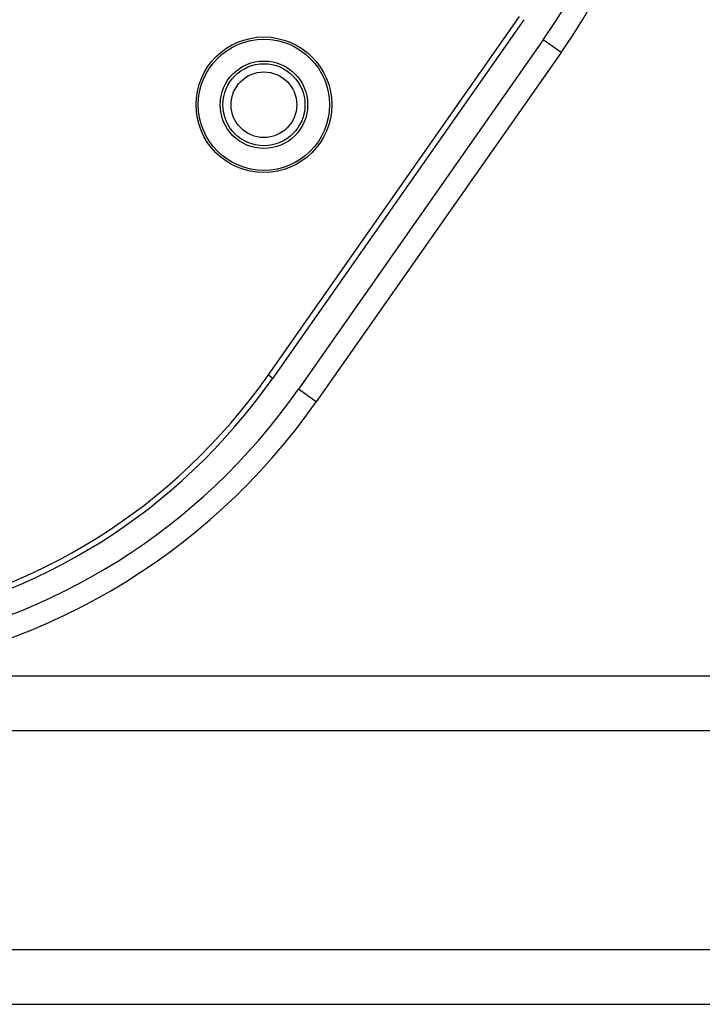
# Model space of a CAD drawing. Units: millimetres. Extents: x -7914 to -4941, y 7292 to 8969.
# Drawn here: x -5959 to -5896, y 7926 to 8016 of the extents above; entities that cross this region are included whole.
import ezdxf

# ---------------------------------------------------------------- set-up
doc = ezdxf.new("R2010")
doc.units = ezdxf.units.MM
doc.header["$LTSCALE"] = 27.377778
doc.layers.get('0').update_dxf_attribs({"linetype": 'CONTINUOUS'})

msp = doc.modelspace()

# ---------------------------------------------------------------- linework, layer by layer
at = {"color": 7, "linetype": 'Continuous'}
for p, q in [((-5935.824, 7983.912), (-5912.881, 8016.678)), ((-5912.472, 8016.392), (-5935.415, 7983.625)), ((-5910.711, 8014.548), (-5933.08, 7982.601)), ((-5909.072, 8013.401), (-5910.711, 8014.548)), ((-5909.072, 8013.401), (-5931.442, 7981.454)), ((-5935.824, 7983.912), (-5935.415, 7983.625)), ((-5931.442, 7981.454), (-5933.08, 7982.601)), ((-5830.399, 7956.353), (-6032.305, 7956.353)), ((-5830.399, 7951.353), (-6032.305, 7951.353)), ((-6089.914, 7931.353), (-5802.765, 7931.353)), ((-6090.472, 7926.353), (-5802.461, 7926.353))]:
    msp.add_line(p, q, dxfattribs=at)
for radius in [6.2, 6, 4, 3.75, 3]:
    msp.add_circle((-5936.231, 8008.612), radius, dxfattribs=at)
for centre, radius, start, end in [((-5957.812, 8047.529), 59.5, 325, 76.41578), ((-5957.812, 8047.529), 57.5, 325, 145), ((-5980.181, 8015.582), 57.5, 145, 325), ((-5980.468, 8015.172), 55, 145, 325), ((-5980.468, 8015.172), 54.5, 145, 325), ((-5980.181, 8015.582), 59.5, 275.47474, 325)]:
    msp.add_arc(centre, radius, start, end, dxfattribs=at)

doc.saveas('drawing.dxf')
